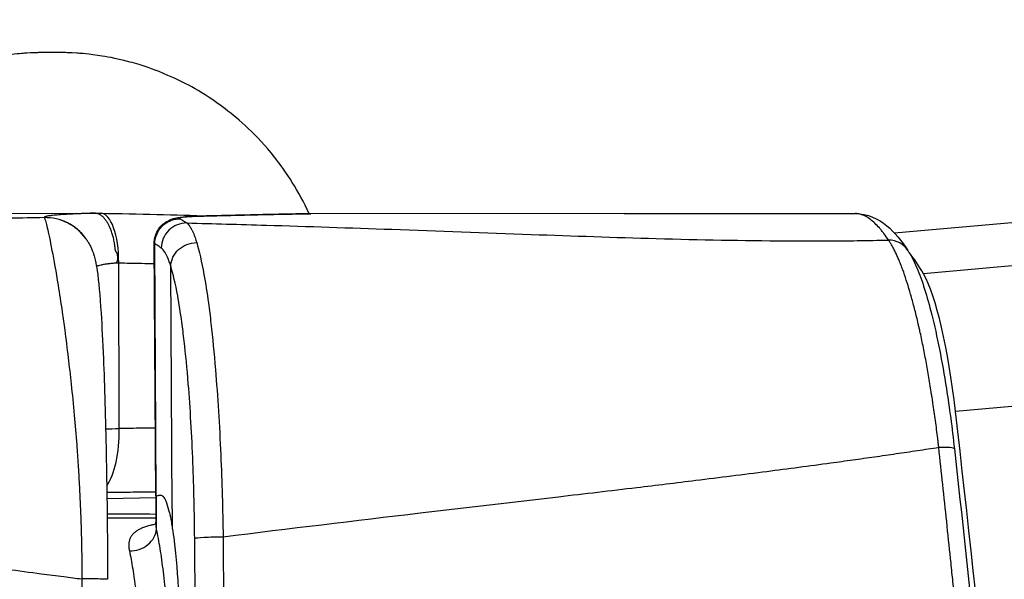
# Model space of a CAD drawing. Units: millimetres. Extents: x -22 to 902108, y -12890 to 3265.
# Drawn here: x 12071 to 12110, y -9216 to -9194 of the extents above; entities that cross this region are included whole.
import ezdxf

# ---------------------------------------------------------------- set-up
doc = ezdxf.new("R2010")
doc.units = ezdxf.units.MM
doc.header["$LTSCALE"] = 5
doc.layers.add('system', color=120, linetype='Continuous', lineweight=25)

msp = doc.modelspace()

# ---------------------------------------------------------------- linework, layer by layer
at = {"layer": 'system'}
for p, q in [((13475.099, -9079.928), (12106.968, -9204.31)), ((13476.369, -9085.394), (12108.237, -9209.775)), ((12044.654, -9202.064), (12073.961, -9201.897)), ((12078.37, -9202.012), (12078.37, -9202.012)), ((12095.083, -9201.917), (12082.648, -9201.922)), ((12113.616, -9201.995), (12105.817, -9202.691)), ((12072.063, -9202.072), (12072.065, -9202.076)), ((12074.783, -9202.755), (12074.783, -9202.755)), ((12092.382, -9202.776), (12092.388, -9202.776)), ((12105.409, -9202.727), (12105.409, -9202.727)), ((12072.3, -9202.991), (12072.3, -9202.992)), ((12074.849, -9203.036), (12074.849, -9203.035)), ((12076.495, -9213.121), (12076.434, -9203.108)), ((12076.516, -9213.115), (12076.455, -9203.12)), ((12074.205, -9203.978), (12074.205, -9203.978)), ((12074.349, -9203.942), (12074.349, -9203.942)), ((12074.416, -9203.929), (12074.416, -9203.929)), ((12074.659, -9203.895), (12074.659, -9203.895)), ((12074.786, -9203.882), (12074.786, -9203.882)), ((12074.851, -9203.876), (12074.851, -9203.876)), ((12075.045, -9210.445), (12075.025, -9203.871)), ((12077.147, -9213.635), (12077.089, -9204.013)), ((12072.791, -9205.893), (12072.791, -9205.896)), ((12072.984, -9207.343), (12072.984, -9207.344)), ((12073.057, -9207.956), (12073.057, -9207.953)), ((12073.119, -9208.51), (12073.119, -9208.51)), ((12073.488, -9213.257), (12073.488, -9213.257)), ((12076.497, -9213.198), (12074.558, -9213.235)), ((12076.497, -9213.121), (12076.5, -9214.165)), ((12076.524, -9214.432), (12076.52, -9213.115)), ((12077.147, -9213.635), (12077.152, -9214.399)), ((12073.518, -9213.991), (12073.519, -9213.991)), ((12085.22, -9214.019), (12085.222, -9214.019))]:
    msp.add_line(p, q, dxfattribs=at)
for centre, major_axis, ratio, start_param, end_param in [((12074.272, -9203.902), (0.036, 2), 0.375956, 4.734365, 6.283185), ((12072.092, -9204.069), (1.62, 1.173), 0.998152, 0.000057, 0.959824), ((12072.095, -9204.073), (1.626, 1.164), 0.998124, 0.003368, 0.965317), ((12072.335, -9202.303), (10.401, 0.032), 0.015134, 1.593263, 1.593278), ((12072.335, -9202.303), (8.073, 0.025), 0.015134, 1.598322, 1.598352), ((12072.335, -9202.303), (10.403, 0.032), 0.015134, 1.543214, 1.543217), ((12072.335, -9202.303), (8.072, 0.025), 0.015134, 1.520993, 1.520996), ((12077.705, -9203.284), (0.593, 0.805), 0.988313, 0.618209, 2.202207), ((12085.291, -9204.295), (0.119, 1.996), 0.817467, 5.824226, 5.824303), ((12107.536, -9229.139), (-2.355, 26.392), 0.174925, 6.228756, 6.228762), ((12072.092, -9204.069), (1.62, 1.173), 0.998152, 6.283141, 6.283209), ((12072.095, -9204.073), (1.626, 1.164), 0.998124, 6.281392, 6.286553), ((12105.509, -9203.928), (0.84, 0.543), 0.946114, 0.000128, 0.95194), ((12107.536, -9229.14), (-2.355, 26.393), 0.174925, 6.106184, 6.106204), ((12105.509, -9203.928), (0.84, 0.543), 0.946114, 6.281592, 6.283314), ((12107.536, -9229.14), (-2.355, 26.393), 0.174925, 5.921446, 6.031227), ((12075.589, -9203.771), (1.5, -0.011), 0.075298, 4.267717, 4.327448), ((12107.118, -9210.868), (-0.622, 6.972), 0.174925, 4.854263, 5.921446), ((12108.098, -9228.711), (-2.019, 22.614), 0.15734, 6.091743, 6.091747), ((12072.354, -9208.603), (-6, -0.018), 0.015134, 4.584535, 4.584567), ((12079.455, -9237.894), (-15.996, 179.271), 0.174925, 4.570288, 4.854263), ((12075.609, -9210.385), (-1.5, -0.073), 0.023138, 0.743607, 1.183994), ((12074.104, -9210.482), (-0.032, 2.5), 0.376386, 3.601278, 4.722717), ((12107.199, -9211.364), (0.994, 0.11), 0.128849, 0, 1.169266), ((12106.898, -9212.574), (0.994, 0.112), 0.142974, 0.6126, 0.612617), ((12075.659, -9212.884), (-4, -0.081), 0.018149, 0.992735, 0.99286), ((12072.37, -9214.002), (-10, -0.03), 0.015134, 4.597806, 4.59783), ((12072.37, -9214.002), (-10, -0.03), 0.015134, 4.28672, 4.491034), ((12075.531, -9214.433), (0.978, 0.211), 0.861523, 4.446146, 6.039503), ((12072.374, -9215.002), (-8, -0.024), 0.015134, 4.317416, 4.317429), ((12072.373, -9215.002), (-10, -0.03), 0.015134, 4.398397, 4.398402), ((12079.033, -9214.811), (-1, -0.009), 0.056168, 4.576033, 6.166714), ((12072.377, -9216.002), (-7, -0.021), 0.015134, 4.240086, 4.240097), ((12072.377, -9216.002), (-7, -0.021), 0.015134, 4.033591, 4.033592), ((12073.584, -9216.433), (1, 0.003), 0.018086, 6.283185, 7.878113)]:
    msp.add_ellipse(centre, major_axis=major_axis, ratio=ratio, start_param=start_param, end_param=end_param, dxfattribs=at)
for points, knots in [([(12082.583, -9201.923), (12082.163, -9201.005), (12081.675, -9200.267), (12080.482, -9198.762), (12079.813, -9198.187), (12078.325, -9197.055), (12077.676, -9196.746), (12076.109, -9196.031), (12075.625, -9195.938), (12074.676, -9195.704), (12074.41, -9195.671), (12073.631, -9195.557), (12073.497, -9195.56), (12073.066, -9195.53), (12072.995, -9195.531), (12072.758, -9195.524), (12072.692, -9195.524), (12072.595, -9195.523), (12072.572, -9195.523), (12072.527, -9195.523), (12072.503, -9195.523), (12072.456, -9195.523), (12072.432, -9195.523), (12072.384, -9195.522), (12072.361, -9195.523), (12072.318, -9195.523), (12072.299, -9195.523), (12072.26, -9195.523), (12072.241, -9195.523), (12072.203, -9195.523), (12072.184, -9195.523), (12072.146, -9195.524), (12072.128, -9195.524), (12072.08, -9195.524), (12072.051, -9195.525), (12071.992, -9195.526), (12071.963, -9195.526), (12071.905, -9195.527), (12071.877, -9195.528), (12071.818, -9195.529), (12071.789, -9195.53), (12071.683, -9195.533), (12071.613, -9195.534), (12071.268, -9195.556), (12071.147, -9195.559), (12070.524, -9195.636), (12070.287, -9195.65), (12069.227, -9195.898), (12068.783, -9195.978), (12067.291, -9196.612), (12066.643, -9196.891), (12065.182, -9197.947), (12064.624, -9198.397), (12063.376, -9199.759), (12062.674, -9200.683), (12062.093, -9201.964)], [3.920833, 3.920833, 3.920833, 3.920833, 3.925878, 3.925878, 3.933723, 3.933723, 3.94682, 3.94682, 3.974477, 3.974477, 4.015506, 4.015506, 4.123809, 4.123809, 4.350942, 4.350942, 4.807435, 4.807435, 4.952375, 4.952375, 5.108, 5.108, 5.270189, 5.270189, 5.433254, 5.433254, 5.563874, 5.563874, 5.695342, 5.695342, 5.82466, 5.82466, 5.949265, 5.949265, 6.141777, 6.141777, 6.3143, 6.3143, 6.459974, 6.459974, 6.575084, 6.575084, 6.812195, 6.812195, 6.93075, 6.93075, 6.990028, 6.990028, 7.019667, 7.019667, 7.034486, 7.034486, 7.041598, 7.041598, 7.048645, 7.048645, 7.048645, 7.048645]), ([(12074.099, -9201.898), (12074.045, -9201.9), (12073.936, -9201.903), (12073.779, -9201.909), (12073.627, -9201.915), (12073.481, -9201.921), (12073.34, -9201.927), (12073.204, -9201.933), (12073.074, -9201.94), (12072.878, -9201.951), (12072.637, -9201.968), (12072.402, -9201.989), (12072.231, -9202.01), (12072.134, -9202.029), (12072.083, -9202.045), (12072.06, -9202.058), (12072.062, -9202.067), (12072.063, -9202.072)], [0, 0, 0, 0, 0.043909, 0.087504, 0.130904, 0.174226, 0.217588, 0.26111, 0.304908, 0.349098, 0.47022, 0.592111, 0.697484, 0.803232, 0.868912, 0.934371, 1, 1, 1, 1]), ([(12073.97, -9201.897), (12073.983, -9201.897), (12073.995, -9201.897), (12074.008, -9201.897), (12074.014, -9201.897), (12074.02, -9201.897), (12074.026, -9201.897), (12074.029, -9201.897), (12074.032, -9201.897), (12074.035, -9201.897), (12074.038, -9201.897), (12074.041, -9201.897), (12074.044, -9201.897), (12074.05, -9201.897), (12074.055, -9201.897), (12074.061, -9201.897), (12074.063, -9201.897), (12074.066, -9201.897), (12074.068, -9201.897), (12074.071, -9201.897), (12074.074, -9201.897), (12074.076, -9201.897), (12074.081, -9201.897), (12074.085, -9201.898), (12074.089, -9201.898), (12074.091, -9201.898), (12074.093, -9201.898), (12074.094, -9201.898), (12074.096, -9201.898), (12074.098, -9201.898), (12074.099, -9201.898)], [0.0000089814, 0.0000089814, 0.0000089814, 0.0000089814, 0.0000479112, 0.0000479112, 0.0000479112, 0.0000673762, 0.0000673762, 0.0000673762, 0.0000771086, 0.0000771086, 0.0000771086, 0.0000868411, 0.0000868411, 0.0000868411, 0.000106306, 0.000106306, 0.000106306, 0.0001160384, 0.0001160384, 0.0001160384, 0.0001257709, 0.0001257709, 0.0001257709, 0.0001452358, 0.0001452358, 0.0001452358, 0.0001549683, 0.0001549683, 0.0001549683, 0.0001647007, 0.0001647007, 0.0001647007, 0.0001647007]), ([(12074.943, -9203.868), (12074.945, -9203.864), (12074.95, -9203.856), (12074.959, -9203.835), (12074.968, -9203.805), (12074.983, -9203.76), (12074.995, -9203.703), (12074.992, -9203.641), (12074.983, -9203.59), (12074.978, -9203.558), (12074.975, -9203.533), (12074.966, -9203.514), (12074.957, -9203.491), (12074.945, -9203.466), (12074.931, -9203.441), (12074.916, -9203.415), (12074.899, -9203.393), (12074.893, -9203.364), (12074.888, -9203.33), (12074.883, -9203.282), (12074.871, -9203.176), (12074.849, -9203.023), (12074.809, -9202.839), (12074.765, -9202.694), (12074.725, -9202.582), (12074.685, -9202.482), (12074.635, -9202.374), (12074.572, -9202.26), (12074.498, -9202.152), (12074.414, -9202.055), (12074.318, -9201.975), (12074.212, -9201.916), (12074.138, -9201.901), (12074.099, -9201.898)], [0, 0, 0, 0, 0.004572, 0.009631, 0.022428, 0.03541, 0.057159, 0.079226, 0.095584, 0.10784, 0.111939, 0.119633, 0.127876, 0.136691, 0.146097, 0.156113, 0.166019, 0.172799, 0.184306, 0.200597, 0.221695, 0.293743, 0.362801, 0.426131, 0.465372, 0.50444, 0.559108, 0.619152, 0.684571, 0.755366, 0.831536, 0.91308, 1, 1, 1, 1]), ([(12076.434, -9203.108), (12076.433, -9203), (12076.451, -9202.89), (12076.515, -9202.691), (12076.561, -9202.604), (12076.669, -9202.446), (12076.729, -9202.385), (12076.857, -9202.273), (12076.918, -9202.237), (12077.034, -9202.174), (12077.082, -9202.155), (12077.18, -9202.12), (12077.222, -9202.109), (12077.344, -9202.08), (12077.407, -9202.071), (12077.553, -9202.053), (12077.635, -9202.045), (12077.817, -9202.033), (12077.915, -9202.027), (12078.127, -9202.018), (12078.241, -9202.015), (12078.364, -9202.012), (12078.367, -9202.012), (12078.37, -9202.012)], [-0.2034839, -0.2034839, -0.2034839, -0.2034839, -0.1994109, -0.1994109, -0.1950306, -0.1950306, -0.1894207, -0.1894207, -0.1814379, -0.1814379, -0.1708377, -0.1708377, -0.1560756, -0.1560756, -0.1231229, -0.1231229, -0.0824459, -0.0824459, -0.041769, -0.041769, -0.0010921, -0.0010921, -0.0000992, -0.0000992, -0.0000992, -0.0000992]), ([(12078.401, -9202.013), (12078.287, -9202.016), (12078.18, -9202.019), (12077.993, -9202.027), (12077.911, -9202.031), (12077.793, -9202.039), (12077.751, -9202.042), (12077.689, -9202.048), (12077.667, -9202.05), (12077.605, -9202.057), (12077.57, -9202.061), (12077.494, -9202.075), (12077.464, -9202.084), (12077.441, -9202.102), (12077.445, -9202.111), (12077.46, -9202.12)], [0.0001076, 0.0001076, 0.0001076, 0.0001076, 0.0403256, 0.0403256, 0.0766755, 0.0766755, 0.0993941, 0.0993941, 0.1135933, 0.1135933, 0.1419916, 0.1419916, 0.1874289, 0.1874289, 0.2268159, 0.2268159, 0.2268159, 0.2268159]), ([(12078.37, -9202.012), (12078.668, -9202.005), (12078.963, -9201.998), (12079.548, -9201.984), (12079.837, -9201.977), (12080.409, -9201.964), (12080.692, -9201.957), (12081.251, -9201.945), (12081.528, -9201.94), (12082.074, -9201.93), (12082.343, -9201.926), (12082.61, -9201.922)], [0.0001243, 0.0001243, 0.0001243, 0.0001243, 0.1050324, 0.1050324, 0.2099405, 0.2099405, 0.3148485, 0.3148485, 0.4197566, 0.4197566, 0.5246647, 0.5246647, 0.5246647, 0.5246647]), ([(12078.37, -9202.012), (12078.379, -9202.012), (12078.388, -9202.012), (12078.399, -9202.013), (12078.4, -9202.013), (12078.401, -9202.013)], [0.159350437, 0.159350437, 0.159350437, 0.159350437, 0.164544472, 0.164544472, 0.165309807, 0.165309807, 0.165309807, 0.165309807]), ([(12082.648, -9201.922), (12082.454, -9201.924), (12082.258, -9201.927), (12081.835, -9201.935), (12081.608, -9201.939), (12081.234, -9201.947), (12081.089, -9201.95), (12080.853, -9201.955), (12080.762, -9201.957), (12080.486, -9201.963), (12080.301, -9201.967), (12079.817, -9201.979), (12079.515, -9201.986), (12078.943, -9202), (12078.673, -9202.006), (12078.401, -9202.013)], [-0.5276498, -0.5276498, -0.5276498, -0.5276498, -0.4504706, -0.4504706, -0.3628411, -0.3628411, -0.3080726, -0.3080726, -0.2738423, -0.2738423, -0.2053817, -0.2053817, -0.0958448, -0.0958448, -0.0001328, -0.0001328, -0.0001328, -0.0001328]), ([(12105.577, -9202.965), (12105.516, -9202.874), (12105.455, -9202.788), (12105.364, -9202.668), (12105.318, -9202.61), (12105.273, -9202.555), (12105.243, -9202.52), (12105.228, -9202.502), (12105.153, -9202.417), (12105.035, -9202.294), (12104.86, -9202.144), (12104.689, -9202.031), (12104.522, -9201.953), (12104.379, -9201.918), (12104.292, -9201.911), (12104.259, -9201.911)], [0.000000079, 0.000000079, 0.000000079, 0.000000079, 0.001012917, 0.001012917, 0.001519375, 0.001772604, 0.001772604, 0.002025834, 0.002025834, 0.00303875, 0.004051667, 0.005064584, 0.006077501, 0.007090417, 0.007718136, 0.007718136, 0.007718136, 0.007718136]), ([(12104.259, -9201.911), (12104.743, -9201.911), (12105.174, -9202.125), (12105.828, -9202.66), (12106.094, -9202.991), (12106.349, -9203.384)], [0, 0, 0, 0, 0.3911329, 0.3911329, 0.7687817, 0.7687817, 0.7687817, 0.7687817]), ([(12072.065, -9202.076), (12071.617, -9202.085), (12070.725, -9202.103), (12069.396, -9202.132), (12068.083, -9202.162), (12066.786, -9202.194), (12065.505, -9202.227), (12062.869, -9202.3), (12058.998, -9202.425), (12053.699, -9202.634), (12048.532, -9202.86), (12043.305, -9203.073), (12039.093, -9203.186), (12036.142, -9203.198), (12034.792, -9203.186), (12034.277, -9203.177), (12034.176, -9203.176)], [0.0494471, 0.0494471, 0.0494471, 0.0494471, 0.0822357, 0.1145998, 0.1465426, 0.1780673, 0.2091769, 0.2398745, 0.3701386, 0.4908824, 0.6253322, 0.7464663, 0.8736908, 0.9370624, 0.9688527, 0.9766435, 0.9766435, 0.9766435, 0.9766435]), ([(12072.065, -9202.076), (12072.068, -9202.079), (12072.073, -9202.086), (12072.084, -9202.105), (12072.102, -9202.147), (12072.133, -9202.251), (12072.21, -9202.564), (12072.369, -9203.303), (12072.584, -9204.514), (12072.759, -9205.662), (12072.896, -9206.634), (12073.015, -9207.584), (12073.143, -9208.713), (12073.257, -9209.871), (12073.348, -9210.95), (12073.412, -9211.875), (12073.459, -9212.658), (12073.497, -9213.435), (12073.527, -9214.202), (12073.548, -9214.955), (12073.56, -9215.691), (12073.56, -9216.176), (12073.56, -9216.415)], [0, 0, 0, 0, 0.0089652, 0.0179793, 0.0359568, 0.0718749, 0.1258738, 0.250651, 0.3760163, 0.4540838, 0.500796, 0.5670102, 0.6261139, 0.6911142, 0.7506791, 0.7890681, 0.8265935, 0.863211, 0.8988846, 0.9335864, 0.9672958, 0.9999795, 0.9999795, 0.9999795, 0.9999795]), ([(12076.455, -9203.119), (12076.456, -9202.99), (12076.482, -9202.861), (12076.581, -9202.62), (12076.654, -9202.511), (12076.837, -9202.326), (12076.945, -9202.252), (12077.126, -9202.174), (12077.19, -9202.154), (12077.32, -9202.127), (12077.387, -9202.12), (12077.456, -9202.12), (12077.458, -9202.12), (12077.46, -9202.12)], [-0.1573832, -0.1573832, -0.1573832, -0.1573832, -0.1183197, -0.1183197, -0.0792555, -0.0792555, -0.0401902, -0.0401902, -0.0200955, -0.0200955, 0, 0, 0.0007325, 0.0007325, 0.0007325, 0.0007325]), ([(12077.46, -9202.12), (12077.492, -9202.137), (12077.523, -9202.155), (12077.583, -9202.192), (12077.612, -9202.21), (12077.658, -9202.24), (12077.676, -9202.252), (12077.705, -9202.272), (12077.716, -9202.28), (12077.727, -9202.288)], [-0.2084643, -0.2084643, -0.2084643, -0.2084643, -0.1347465, -0.1347465, -0.0678955, -0.0678955, -0.0261137, -0.0261137, 0, 0, 0, 0]), ([(12077.727, -9202.288), (12078.78, -9202.315), (12081.493, -9202.39), (12086.055, -9202.543), (12091.223, -9202.737), (12096.451, -9202.919), (12100.663, -9203.005), (12103.612, -9203), (12104.961, -9202.98), (12105.476, -9202.968), (12105.577, -9202.965)], [0.2935204, 0.2935204, 0.2935204, 0.2935204, 0.3701386, 0.4908824, 0.6253322, 0.7464663, 0.8736908, 0.9370624, 0.9688527, 0.9766435, 0.9766435, 0.9766435, 0.9766435]), ([(12077.727, -9202.288), (12077.751, -9202.307), (12077.776, -9202.331), (12077.822, -9202.386), (12077.843, -9202.416), (12077.879, -9202.471), (12077.892, -9202.494), (12077.914, -9202.533), (12077.922, -9202.549), (12077.947, -9202.598), (12077.964, -9202.634), (12078.007, -9202.731), (12078.033, -9202.798), (12078.079, -9202.931), (12078.101, -9202.997), (12078.119, -9203.067)], [-0.3268551, -0.3268551, -0.3268551, -0.3268551, -0.2688383, -0.2688383, -0.2165415, -0.2165415, -0.183856, -0.183856, -0.1634275, -0.1634275, -0.1225707, -0.1225707, -0.0571996, -0.0571996, -0.0014475, -0.0014475, -0.0014475, -0.0014475]), ([(12073.723, -9202.912), (12073.729, -9202.92), (12073.735, -9202.93), (12073.747, -9202.946), (12073.752, -9202.954), (12073.772, -9202.983), (12073.786, -9203.005), (12073.839, -9203.09), (12073.873, -9203.153), (12073.962, -9203.335), (12074, -9203.44), (12074.055, -9203.615), (12074.074, -9203.688), (12074.125, -9203.908), (12074.147, -9204.037), (12074.231, -9204.612), (12074.279, -9205.151), (12074.358, -9206.384), (12074.389, -9206.991), (12074.462, -9208.752), (12074.5, -9210.051), (12074.554, -9212.731), (12074.572, -9214.128), (12074.582, -9215.83), (12074.583, -9216.13), (12074.584, -9216.43)], [0, 0, 0, 0, 0.004575, 0.004575, 0.007699, 0.007699, 0.017073, 0.017073, 0.045248, 0.045248, 0.103291, 0.103291, 0.163196, 0.163196, 0.301451, 0.301451, 0.718052, 0.718052, 1.019884, 1.019884, 1.492306, 1.492306, 1.915342, 1.915342, 2.005373, 2.005373, 2.005373, 2.005373]), ([(12076.713, -9203.286), (12076.702, -9203.278), (12076.691, -9203.27), (12076.663, -9203.251), (12076.646, -9203.239), (12076.602, -9203.208), (12076.574, -9203.191), (12076.516, -9203.155), (12076.485, -9203.137), (12076.455, -9203.119)], [0, 0, 0, 0, 0.0261137, 0.0261137, 0.0678955, 0.0678955, 0.1347465, 0.1347465, 0.2089051, 0.2089051, 0.2089051, 0.2089051]), ([(12077.089, -9204.003), (12077.094, -9203.881), (12077.124, -9203.76), (12077.232, -9203.535), (12077.308, -9203.432), (12077.497, -9203.259), (12077.608, -9203.189), (12077.851, -9203.094), (12077.981, -9203.069), (12078.114, -9203.067), (12078.116, -9203.067), (12078.119, -9203.067)], [0, 0, 0, 0, 0.039062, 0.039062, 0.0781256, 0.0781256, 0.1171915, 0.1171915, 0.1565145, 0.1565145, 0.1572421, 0.1572421, 0.1572421, 0.1572421]), ([(12078.119, -9203.067), (12078.218, -9203.397), (12078.316, -9203.825), (12078.47, -9204.679), (12078.529, -9205.058), (12078.619, -9205.724), (12078.653, -9205.994), (12078.751, -9206.842), (12078.811, -9207.46), (12078.952, -9209.165), (12079.022, -9210.302), (12079.121, -9212.561), (12079.152, -9213.66), (12079.169, -9214.755)], [-1.411712, -1.411712, -1.411712, -1.411712, -1.150494, -1.150494, -0.976835, -0.976835, -0.868298, -0.868298, -0.651223, -0.651223, -0.303904, -0.303904, 0, 0, 0, 0]), ([(12107.574, -9211.204), (12107.574, -9211.202), (12107.574, -9211.2), (12107.573, -9211.196), (12107.573, -9211.191), (12107.571, -9211.177), (12107.568, -9211.151), (12107.562, -9211.098), (12107.55, -9210.993), (12107.525, -9210.784), (12107.502, -9210.605), (12107.457, -9210.25), (12107.425, -9210.016), (12107.376, -9209.667), (12107.35, -9209.493), (12107.325, -9209.321), (12107.307, -9209.206), (12107.298, -9209.149), (12107.254, -9208.866), (12107.182, -9208.42), (12107.067, -9207.778), (12106.948, -9207.162), (12106.864, -9206.767), (12106.811, -9206.527), (12106.794, -9206.455), (12106.778, -9206.383), (12106.767, -9206.336), (12106.762, -9206.312), (12106.735, -9206.195), (12106.713, -9206.103), (12106.647, -9205.83), (12106.558, -9205.481), (12106.422, -9204.995), (12106.33, -9204.696), (12106.237, -9204.411), (12106.19, -9204.274), (12106.137, -9204.129), (12106.131, -9204.112), (12106.122, -9204.088), (12106.118, -9204.078), (12106.115, -9204.069), (12106.113, -9204.065), (12106.112, -9204.063), (12106.11, -9204.057), (12106.097, -9204.021), (12106.072, -9203.955), (12106.048, -9203.895), (12106.03, -9203.851), (12106.022, -9203.829), (12106.012, -9203.804), (12106.007, -9203.793), (12106.005, -9203.788), (12106.004, -9203.786), (12106.003, -9203.782), (12105.978, -9203.724), (12105.954, -9203.667), (12105.919, -9203.587), (12105.907, -9203.561), (12105.883, -9203.51), (12105.86, -9203.46), (12105.836, -9203.412), (12105.812, -9203.365), (12105.801, -9203.342), (12105.765, -9203.274), (12105.718, -9203.187), (12105.659, -9203.089), (12105.618, -9203.025), (12105.598, -9202.995), (12105.588, -9202.98), (12105.583, -9202.973), (12105.58, -9202.969), (12105.579, -9202.967), (12105.578, -9202.966), (12105.578, -9202.966), (12105.577, -9202.965)], [-0.00000006, -0.00000006, -0.00000006, -0.00000006, 0.00000565, 0.00000565, 0.00001135, 0.00002276, 0.00004559, 0.00009123, 0.00018252, 0.0003651, 0.00073026, 0.00073026, 0.00146059, 0.00146059, 0.00182575, 0.00200833, 0.00200833, 0.00219091, 0.00219091, 0.00292124, 0.00365156, 0.00438189, 0.00511221, 0.00511221, 0.00529479, 0.00538608, 0.00538608, 0.00547737, 0.00547737, 0.00584253, 0.00584253, 0.00657286, 0.00730318, 0.00803351, 0.00803351, 0.00876383, 0.00876383, 0.00885512, 0.00885512, 0.00890077, 0.00891218, 0.00891218, 0.00892359, 0.00892359, 0.00894641, 0.00912899, 0.00931158, 0.00931158, 0.00940287, 0.00944851, 0.00947133, 0.00947133, 0.00948274, 0.00948274, 0.00949416, 0.00985932, 0.00985932, 0.0100419, 0.0100419, 0.01022448, 0.01040706, 0.01040706, 0.01058964, 0.01058964, 0.0109548, 0.01131997, 0.01150255, 0.01159384, 0.01163948, 0.01166231, 0.01167372, 0.01167942, 0.01167942, 0.01168505, 0.01168505, 0.01168505, 0.01168505]), ([(12077.089, -9204.013), (12077.076, -9203.945), (12077.053, -9203.883), (12077.008, -9203.757), (12076.983, -9203.696), (12076.942, -9203.606), (12076.926, -9203.573), (12076.902, -9203.527), (12076.894, -9203.513), (12076.873, -9203.476), (12076.86, -9203.455), (12076.826, -9203.404), (12076.805, -9203.376), (12076.76, -9203.326), (12076.736, -9203.303), (12076.713, -9203.286)], [0, 0, 0, 0, 0.0571996, 0.0571996, 0.1225707, 0.1225707, 0.1634275, 0.1634275, 0.183856, 0.183856, 0.2165415, 0.2165415, 0.2688383, 0.2688383, 0.3268551, 0.3268551, 0.3268551, 0.3268551]), ([(12106.349, -9203.386), (12106.365, -9203.41), (12106.386, -9203.443), (12106.431, -9203.518), (12106.457, -9203.564), (12106.56, -9203.753), (12106.632, -9203.906), (12106.913, -9204.568), (12107.108, -9205.193), (12107.504, -9206.768), (12107.703, -9207.776), (12107.994, -9209.62), (12108.102, -9210.433), (12108.193, -9211.255)], [0, 0, 0, 0, 0.022722, 0.022722, 0.056993, 0.056993, 0.159865, 0.159865, 0.471168, 0.471168, 0.826978, 0.826978, 1.077066, 1.077066, 1.077066, 1.077066]), ([(12074.14, -9204.005), (12074.146, -9204.002), (12074.159, -9203.995), (12074.182, -9203.986), (12074.207, -9203.978), (12074.253, -9203.963), (12074.332, -9203.944), (12074.461, -9203.921), (12074.608, -9203.901), (12074.768, -9203.883), (12074.884, -9203.873), (12074.943, -9203.868)], [0.2551538, 0.2551538, 0.2551538, 0.2551538, 0.2956453, 0.3390879, 0.3773012, 0.4102849, 0.5349325, 0.6562122, 0.774139, 0.888729, 1, 1, 1, 1]), ([(12075.025, -9203.871), (12075.33, -9203.876), (12075.804, -9203.885), (12076.27, -9203.894), (12076.439, -9203.897)], [-0.014237551, -0.014237551, -0.014237551, -0.014237551, -0.013252348, -0.012688705, -0.012688705, -0.012688705, -0.012688705]), ([(12078.04, -9214.813), (12078.031, -9213.802), (12078.007, -9212.785), (12077.926, -9210.697), (12077.865, -9209.645), (12077.738, -9208.069), (12077.683, -9207.498), (12077.593, -9206.713), (12077.562, -9206.464), (12077.478, -9205.848), (12077.423, -9205.497), (12077.278, -9204.705), (12077.185, -9204.308), (12077.089, -9204.003)], [0, 0, 0, 0, 0.303904, 0.303904, 0.651223, 0.651223, 0.868298, 0.868298, 0.976835, 0.976835, 1.150494, 1.150494, 1.412803, 1.412803, 1.412803, 1.412803]), ([(12077.089, -9204.003), (12077.089, -9204.004), (12077.089, -9204.004), (12077.089, -9204.008), (12077.089, -9204.01), (12077.089, -9204.013)], [2.472385817, 2.472385817, 2.472385817, 2.472385817, 2.474057512, 2.474057512, 2.48011276, 2.48011276, 2.48011276, 2.48011276]), ([(12076.478, -9210.43), (12076.303, -9210.431), (12075.83, -9210.436), (12075.349, -9210.441), (12075.045, -9210.445)], [0.014141361, 0.014141361, 0.014141361, 0.014141361, 0.014729803, 0.015711794, 0.015711794, 0.015711794, 0.015711794]), ([(12107.574, -9211.204), (12107.293, -9211.246), (12106.73, -9211.332), (12105.879, -9211.457), (12105.022, -9211.581), (12104.158, -9211.703), (12102.739, -9211.898), (12100.669, -9212.172), (12098.097, -9212.495), (12095.339, -9212.828), (12091.704, -9213.258), (12086.252, -9213.892), (12081.788, -9214.429), (12079.169, -9214.755)], [0.023243, 0.023243, 0.023243, 0.023243, 0.0436294, 0.0640892, 0.0846225, 0.1052297, 0.1259108, 0.1858314, 0.2517776, 0.3060943, 0.3774766, 0.5023493, 0.6779087, 0.6779087, 0.6779087, 0.6779087]), ([(12109.281, -9228.13), (12109.119, -9226.41), (12108.764, -9222.725), (12108.393, -9219.043), (12108.166, -9216.835), (12108.141, -9216.59), (12108.09, -9216.099), (12108.014, -9215.364), (12107.835, -9213.649), (12107.679, -9212.181), (12107.574, -9211.204)], [0.03048383, 0.03048383, 0.03048383, 0.03048383, 0.03569103, 0.04163954, 0.04163954, 0.0423831, 0.0423831, 0.04312667, 0.04461379, 0.04758804, 0.04758804, 0.04758804, 0.04758804]), ([(12032.238, -9211.426), (12032.519, -9211.467), (12033.084, -9211.549), (12033.936, -9211.669), (12034.794, -9211.787), (12035.659, -9211.904), (12037.08, -9212.091), (12039.153, -9212.352), (12041.727, -9212.66), (12044.488, -9212.976), (12048.127, -9213.384), (12054.62, -9214.099), (12061.95, -9214.942), (12067.892, -9215.685), (12070.6, -9216.031), (12071.793, -9216.186), (12072.786, -9216.314), (12073.321, -9216.384), (12073.56, -9216.415)], [0.023243, 0.023243, 0.023243, 0.023243, 0.0436294, 0.0640892, 0.0846225, 0.1052297, 0.1259108, 0.1858314, 0.2517776, 0.3060943, 0.3774766, 0.5023493, 0.7483968, 0.8689225, 0.8981459, 0.9285057, 0.9482385, 0.9641065, 0.9641065, 0.9641065, 0.9641065]), ([(12074.554, -9212.976), (12074.697, -9212.975), (12075.111, -9212.97), (12075.761, -9212.962), (12076.259, -9212.957), (12076.494, -9212.955)], [0.00042674, 0.00042674, 0.00042674, 0.00042674, 0.000886161, 0.001772321, 0.002579693, 0.002579693, 0.002579693, 0.002579693]), ([(12077.035, -9213.774), (12077.063, -9213.888), (12077.09, -9214.016), (12077.131, -9214.251), (12077.144, -9214.335), (12077.152, -9214.399)], [-0.07893249, -0.07893249, -0.07893249, -0.07893249, -0.03189324, -0.03189324, 0, 0, 0, 0]), ([(12076.503, -9214.247), (12076.449, -9214.254), (12076.42, -9214.26), (12076.376, -9214.269), (12076.36, -9214.273), (12076.329, -9214.28), (12076.252, -9214.298), (12076.18, -9214.318), (12076.07, -9214.352), (12075.967, -9214.388), (12075.83, -9214.452), (12075.75, -9214.5), (12075.705, -9214.533), (12075.696, -9214.54), (12075.678, -9214.553), (12075.653, -9214.574), (12075.598, -9214.623), (12075.534, -9214.7), (12075.477, -9214.801), (12075.452, -9214.874), (12075.438, -9214.932), (12075.435, -9214.952), (12075.431, -9214.977), (12075.43, -9214.982), (12075.429, -9214.993), (12075.428, -9215.008), (12075.423, -9215.065), (12075.425, -9215.162), (12075.439, -9215.254), (12075.449, -9215.301)], [0.001142787, 0.001142787, 0.001142787, 0.001142787, 0.001268021, 0.001268021, 0.001338467, 0.001338467, 0.001408912, 0.001690695, 0.001690695, 0.001972477, 0.00225426, 0.002536042, 0.002536042, 0.002606488, 0.002606488, 0.002676934, 0.002817825, 0.003099607, 0.00338139, 0.003663172, 0.003663172, 0.003804064, 0.003804064, 0.003839286, 0.003839286, 0.003874509, 0.003944955, 0.004226737, 0.00450852, 0.00450852, 0.00450852, 0.00450852]), ([(12076.524, -9214.432), (12076.516, -9214.384), (12076.504, -9214.293), (12076.5, -9214.206), (12076.5, -9214.165)], [0, 0, 0, 0, 0.0002327289, 0.0004561083, 0.0004561083, 0.0004561083, 0.0004561083]), ([(12077.209, -9223.758), (12077.208, -9223.519), (12077.205, -9223.045), (12077.194, -9222.343), (12077.178, -9221.649), (12077.157, -9220.963), (12077.139, -9220.512), (12077.128, -9220.259), (12077.126, -9220.231), (12077.124, -9220.175), (12077.12, -9220.091), (12077.111, -9219.897), (12077.102, -9219.732), (12077.085, -9219.405), (12077.06, -9218.978), (12077.018, -9218.36), (12076.971, -9217.764), (12076.936, -9217.382), (12076.913, -9217.148), (12076.906, -9217.078), (12076.897, -9216.986), (12076.892, -9216.94), (12076.881, -9216.825), (12076.871, -9216.735), (12076.842, -9216.47), (12076.801, -9216.128), (12076.737, -9215.651), (12076.67, -9215.207), (12076.599, -9214.799), (12076.549, -9214.55), (12076.524, -9214.432)], [0, 0, 0, 0, 0.00070516, 0.00141031, 0.00211547, 0.00282063, 0.00352579, 0.00352579, 0.00361393, 0.00361393, 0.00370208, 0.00387837, 0.00423094, 0.00423094, 0.0049361, 0.00564126, 0.00634642, 0.00705157, 0.00705157, 0.00722786, 0.00731601, 0.00740415, 0.00740415, 0.00775673, 0.00775673, 0.00846189, 0.00916705, 0.0098722, 0.01057736, 0.01128252, 0.01128252, 0.01128252, 0.01128252]), ([(12077.152, -9214.399), (12077.177, -9214.558), (12077.201, -9214.729), (12077.3, -9215.526), (12077.361, -9216.262), (12077.447, -9217.878), (12077.47, -9218.741), (12077.474, -9219.615)], [-0.6084812, -0.6084812, -0.6084812, -0.6084812, -0.5286741, -0.5286741, -0.262207, -0.262207, 0, 0, 0, 0]), ([(12078.122, -9225.405), (12078.118, -9224.754), (12078.113, -9224.102), (12078.099, -9222.022), (12078.088, -9220.594), (12078.069, -9218.272), (12078.062, -9217.38), (12078.05, -9215.929), (12078.045, -9215.372), (12078.04, -9214.813)], [0.280386, 0.280386, 0.280386, 0.280386, 0.475943, 0.475943, 0.904961, 0.904961, 1.173098, 1.173098, 1.340683, 1.340683, 1.340683, 1.340683]), ([(12079.169, -9214.755), (12079.172, -9215.314), (12079.175, -9215.872), (12079.184, -9217.325), (12079.189, -9218.22), (12079.202, -9220.545), (12079.209, -9221.976), (12079.22, -9224.095), (12079.224, -9224.783), (12079.227, -9225.47)], [-1.340683, -1.340683, -1.340683, -1.340683, -1.173098, -1.173098, -0.904961, -0.904961, -0.475943, -0.475943, -0.26994, -0.26994, -0.26994, -0.26994]), ([(12075.449, -9215.301), (12075.472, -9215.408), (12075.516, -9215.634), (12075.58, -9216.007), (12075.621, -9216.278), (12075.646, -9216.455), (12075.651, -9216.491), (12075.661, -9216.563), (12075.675, -9216.672), (12075.69, -9216.783), (12075.718, -9217.009), (12075.754, -9217.319), (12075.806, -9217.81), (12075.853, -9218.326), (12075.882, -9218.688), (12075.9, -9218.92), (12075.904, -9218.966), (12075.909, -9219.037), (12075.91, -9219.06), (12075.914, -9219.107), (12075.922, -9219.225), (12075.93, -9219.344), (12075.949, -9219.632), (12075.973, -9220.02), (12076.004, -9220.615), (12076.031, -9221.224), (12076.046, -9221.64), (12076.056, -9221.955), (12076.059, -9222.061), (12076.063, -9222.193), (12076.063, -9222.22), (12076.065, -9222.273), (12076.067, -9222.353), (12076.074, -9222.646), (12076.08, -9222.914), (12076.085, -9223.236), (12076.087, -9223.397), (12076.089, -9223.585), (12076.09, -9223.68), (12076.091, -9223.727), (12076.091, -9223.751), (12076.091, -9223.763), (12076.091, -9223.768), (12076.091, -9223.771), (12076.091, -9223.773), (12076.091, -9223.774)], [0, 0, 0, 0, 0.00064476, 0.00128952, 0.00193428, 0.00193428, 0.00209548, 0.00209548, 0.00225667, 0.00257905, 0.00257905, 0.00322381, 0.00386857, 0.00451333, 0.00515809, 0.00515809, 0.00531928, 0.00531928, 0.00539988, 0.00539988, 0.00548047, 0.00580285, 0.00580285, 0.00644762, 0.00709238, 0.00773714, 0.0083819, 0.0083819, 0.00870428, 0.00870428, 0.00878488, 0.00878488, 0.00886547, 0.00902666, 0.00967142, 0.00967142, 0.00999381, 0.010155, 0.01023559, 0.01027589, 0.01029604, 0.01030611, 0.01031115, 0.01031115, 0.01031619, 0.01031619, 0.01031619, 0.01031619]), ([(12073.56, -9216.415), (12073.578, -9219.507), (12073.595, -9222.598), (12073.623, -9228.781), (12073.636, -9231.872), (12073.657, -9238.056), (12073.666, -9241.147), (12073.68, -9247.33), (12073.685, -9250.422), (12073.689, -9253.513)], [0, 0, 0, 0, 0.00927582, 0.00927582, 0.01855164, 0.01855164, 0.02782746, 0.02782746, 0.03710291, 0.03710291, 0.03710291, 0.03710291])]:
    msp.add_open_spline(points, degree=3, knots=knots, dxfattribs=at)
for points in [[(12073.961, -9201.897), (12073.964, -9201.897), (12073.967, -9201.897), (12073.97, -9201.897)], [(12074.073, -9201.897), (12074.15, -9201.899), (12074.228, -9201.9), (12074.308, -9201.902)], [(12074.308, -9201.902), (12075.829, -9201.929), (12077.285, -9201.965), (12078.635, -9202.006)], [(12082.61, -9201.922), (12082.621, -9201.922), (12082.635, -9201.922), (12082.648, -9201.922)], [(12095.083, -9201.917), (12098.146, -9201.916), (12101.205, -9201.914), (12104.259, -9201.911)], [(12104.259, -9201.911), (12104.259, -9201.911), (12104.259, -9201.911), (12104.259, -9201.911)], [(12088.386, -9202.631), (12088.387, -9202.631), (12088.387, -9202.631), (12088.387, -9202.631)], [(12073.712, -9202.897), (12073.714, -9202.899), (12073.715, -9202.901), (12073.717, -9202.904)], [(12076.455, -9203.12), (12076.442, -9203.116), (12076.434, -9203.112), (12076.434, -9203.108)], [(12076.455, -9203.119), (12076.455, -9203.12), (12076.455, -9203.12), (12076.455, -9203.12)], [(12108.193, -9211.255), (12108.783, -9216.616), (12109.34, -9222.017), (12109.858, -9227.426)], [(12076.497, -9213.123), (12076.49, -9213.12), (12076.502, -9213.117), (12076.516, -9213.115)], [(12076.516, -9213.115), (12076.546, -9213.111), (12076.577, -9213.107), (12076.61, -9213.103)], [(12074.567, -9213.99), (12075.213, -9213.99), (12075.855, -9213.99), (12076.5, -9213.99)]]:
    msp.add_open_spline(points, degree=3, dxfattribs=at)
msp.add_spline([(12077.035, -9213.774), (12076.929, -9213.402), (12076.88, -9213.273), (12076.826, -9213.181), (12076.766, -9213.126), (12076.728, -9213.11), (12076.61, -9213.103)], degree=3, dxfattribs=at)

doc.saveas('drawing.dxf')
